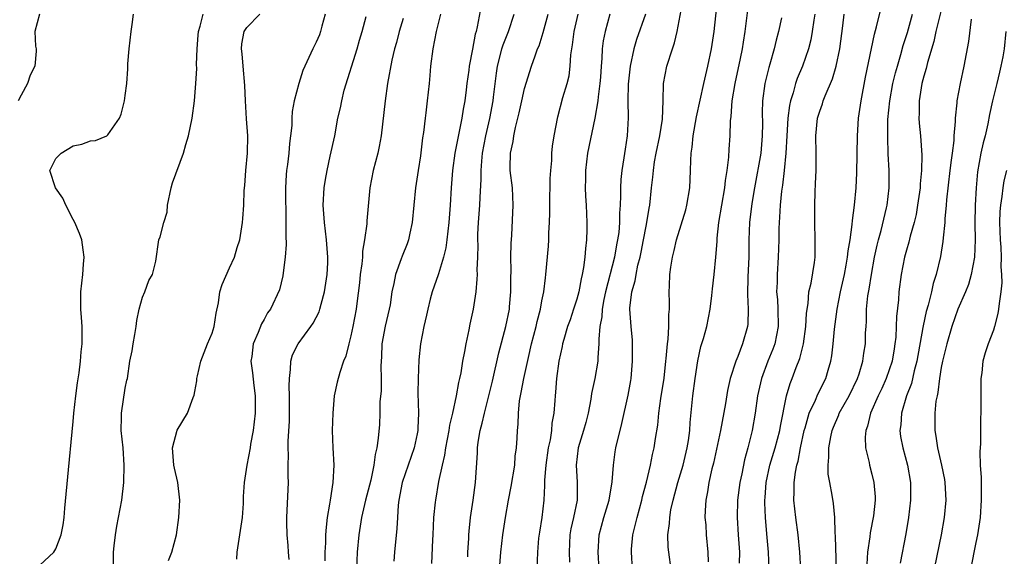
# Model space of a CAD drawing. Units: inches. Extents: x 2610000 to 2613000, y 1521000 to 1524000.
# Drawn here: x 2610083 to 2610196, y 1521279 to 1521340 of the extents above; entities that cross this region are included whole.
import ezdxf

# ---------------------------------------------------------------- set-up
doc = ezdxf.new("R2010")
doc.units = ezdxf.units.IN
doc.header["$MEASUREMENT"] = 0
doc.layers.add('LD26101521_2ft', color=72, linetype='Continuous')

msp = doc.modelspace()

# ---------------------------------------------------------------- linework, layer by layer
at = {"layer": 'LD26101521_2ft'}
for points, elevation in [([(2610153.43, 1521277), (2610153.3, 1521279), (2610153.32, 1521279.32), (2610153.48, 1521281), (2610153.79, 1521282.2), (2610153.95, 1521283), (2610154.51, 1521285), (2610154.6, 1521285.4), (2610155.05, 1521287.05), (2610155.51, 1521289), (2610155.75, 1521290.26), (2610155.94, 1521291), (2610156.09, 1521292.09), (2610156.36, 1521293.64), (2610156.48, 1521295), (2610156.71, 1521296.71), (2610157.06, 1521299.06), (2610157.27, 1521301), (2610157.32, 1521301.32), (2610157.46, 1521303), (2610157.54, 1521303.54), (2610157.63, 1521305), (2610157.62, 1521306.38), (2610157.69, 1521307), (2610157.7, 1521307.7), (2610157.67, 1521309), (2610157.68, 1521309.68), (2610157.75, 1521311), (2610157.84, 1521311.84), (2610158.02, 1521313), (2610158.23, 1521313.77), (2610158.51, 1521315), (2610159.56, 1521318.44), (2610159.7, 1521319), (2610160.04, 1521321), (2610160.07, 1521321.93), (2610160.13, 1521323), (2610160.14, 1521324.14), (2610160.18, 1521325), (2610160.31, 1521325.69), (2610160.42, 1521327), (2610160.82, 1521329.18), (2610161.65, 1521333), (2610162.12, 1521335), (2610162.53, 1521337), (2610162.82, 1521339), (2610163.28, 1521343)], 7554), ([(2610157.87, 1521277), (2610157.6, 1521279), (2610157.55, 1521279.55), (2610157.51, 1521281), (2610157.7, 1521282.3), (2610157.72, 1521283), (2610157.86, 1521283.86), (2610158.12, 1521285), (2610158.65, 1521287), (2610159.25, 1521289), (2610159.73, 1521291), (2610159.87, 1521291.87), (2610160.02, 1521293), (2610160.07, 1521293.93), (2610160.39, 1521297), (2610160.65, 1521299), (2610160.95, 1521301.05), (2610161.32, 1521302.68), (2610161.6, 1521303.6), (2610161.99, 1521305), (2610162.38, 1521307), (2610162.58, 1521308.58), (2610162.65, 1521309.35), (2610162.85, 1521311), (2610163.04, 1521313), (2610163.18, 1521314.82), (2610163.19, 1521315.19), (2610163.39, 1521317), (2610164.08, 1521321), (2610164.15, 1521321.85), (2610164.33, 1521323), (2610164.52, 1521324.52), (2610164.57, 1521325.43), (2610164.69, 1521327), (2610164.73, 1521328.73), (2610164.79, 1521329.21), (2610164.9, 1521331), (2610165.24, 1521333), (2610165.88, 1521335.88), (2610166.1, 1521337), (2610166.21, 1521337.79), (2610166.41, 1521339), (2610167, 1521343.66)], 7556), ([(2610172.82, 1521277), (2610172.72, 1521279), (2610172.51, 1521281), (2610172.24, 1521283), (2610172.03, 1521285), (2610172.07, 1521285.93), (2610172.06, 1521287), (2610172.2, 1521288.2), (2610172.37, 1521289), (2610172.52, 1521289.48), (2610172.79, 1521291), (2610173.22, 1521293), (2610173.32, 1521293.32), (2610173.79, 1521295), (2610174.51, 1521296.51), (2610174.79, 1521297.21), (2610175.7, 1521299), (2610175.97, 1521299.97), (2610176.28, 1521301), (2610176.39, 1521301.61), (2610176.55, 1521303), (2610176.71, 1521304.71), (2610177, 1521307), (2610177.41, 1521309), (2610177.86, 1521311), (2610178.06, 1521312.06), (2610178.21, 1521313), (2610178.27, 1521313.73), (2610178.49, 1521315), (2610178.75, 1521316.75), (2610178.77, 1521317.23), (2610179.02, 1521319), (2610179.18, 1521321), (2610179.27, 1521322.73), (2610179.34, 1521327), (2610179.48, 1521329), (2610179.76, 1521331), (2610180.26, 1521333.74), (2610181.29, 1521338.71), (2610181.54, 1521339.54), (2610182.37, 1521343)], 7564), ([(2610189.49, 1521343.49), (2610188.38, 1521339), (2610188.14, 1521337.86), (2610187.42, 1521335.42), (2610187.26, 1521334.74), (2610187, 1521333.86), (2610186.78, 1521333), (2610186.46, 1521331), (2610186.46, 1521329.54), (2610186.43, 1521329), (2610186.46, 1521328.46), (2610186.6, 1521327), (2610186.75, 1521324.75), (2610186.72, 1521323), (2610186.57, 1521321.43), (2610186.56, 1521321), (2610186.27, 1521319), (2610186.09, 1521317.91), (2610185.87, 1521317), (2610185.42, 1521315.42), (2610185.27, 1521314.73), (2610185, 1521313.81), (2610184.78, 1521313), (2610184.4, 1521311), (2610184.13, 1521309), (2610184.06, 1521308.06), (2610183.84, 1521306.16), (2610183.81, 1521305), (2610183.76, 1521303.76), (2610183.67, 1521303), (2610183.56, 1521302.44), (2610183.33, 1521301), (2610183, 1521299.99), (2610182.65, 1521299), (2610182.14, 1521297.86), (2610181.73, 1521297), (2610180.86, 1521295), (2610180.5, 1521293.5), (2610180.31, 1521293), (2610180.23, 1521292.23), (2610180.27, 1521291), (2610180.68, 1521289.32), (2610180.72, 1521289), (2610181, 1521287.99), (2610181.24, 1521287), (2610181.37, 1521285.37), (2610181.37, 1521285), (2610181.18, 1521283.18), (2610180.8, 1521281.2), (2610180.76, 1521280.76), (2610180.52, 1521279), (2610180.41, 1521277.59)], 7568), ([(2610136.01, 1521341.99), (2610135.55, 1521339.55), (2610135.42, 1521339), (2610135.31, 1521338.69), (2610135, 1521336.97), (2610134.61, 1521335), (2610134.56, 1521334.56), (2610134.35, 1521333), (2610134.27, 1521332.27), (2610134.1, 1521331), (2610133.93, 1521330.07), (2610133.77, 1521329), (2610132.98, 1521325), (2610132.7, 1521323), (2610132.54, 1521321), (2610132.42, 1521319), (2610132.26, 1521317), (2610132.03, 1521315), (2610131.91, 1521314.09), (2610131.66, 1521313), (2610131.07, 1521311.07), (2610131.05, 1521310.95), (2610130.37, 1521309), (2610130.14, 1521308.14), (2610129.85, 1521307), (2610129.71, 1521306.29), (2610129.38, 1521305), (2610128.99, 1521303), (2610128.83, 1521301.17), (2610128.73, 1521299), (2610128.7, 1521297.3), (2610128.77, 1521295), (2610128.7, 1521293.3), (2610128.7, 1521293), (2610128.64, 1521292.64), (2610128.28, 1521291), (2610126.89, 1521287), (2610126.5, 1521285), (2610126.42, 1521284.42), (2610126.34, 1521283), (2610126.28, 1521281.72), (2610126.03, 1521279), (2610125.95, 1521277.95)], 7540), ([(2610149.59, 1521277), (2610149.46, 1521279), (2610149.6, 1521281), (2610150.14, 1521283), (2610150.74, 1521285), (2610151.09, 1521287.09), (2610151.23, 1521289), (2610151.45, 1521290.55), (2610151.52, 1521291), (2610152.19, 1521293.81), (2610152.93, 1521297.07), (2610153.23, 1521298.77), (2610153.26, 1521299), (2610153.44, 1521301), (2610153.44, 1521303), (2610153.42, 1521303.42), (2610153.26, 1521305), (2610153.12, 1521307), (2610153.13, 1521307.13), (2610153.37, 1521309), (2610153.74, 1521310.26), (2610153.85, 1521311), (2610154.06, 1521312.06), (2610154.31, 1521313), (2610154.43, 1521313.57), (2610154.71, 1521315), (2610155, 1521316.57), (2610155.09, 1521317), (2610155.34, 1521318.66), (2610155.42, 1521319), (2610155.63, 1521321), (2610155.79, 1521322.21), (2610155.84, 1521323), (2610155.97, 1521323.97), (2610156.16, 1521325), (2610156.58, 1521327), (2610156.89, 1521328.89), (2610156.96, 1521331), (2610157, 1521333), (2610157.39, 1521335), (2610158.02, 1521337), (2610158.28, 1521337.72), (2610158.58, 1521339), (2610159.28, 1521342.72)], 7552), ([(2610085.1, 1521341), (2610084.58, 1521339), (2610084.67, 1521337.33), (2610084.73, 1521337), (2610084.74, 1521336.74), (2610084.56, 1521335), (2610084.04, 1521333.96), (2610083.72, 1521333), (2610083, 1521331.67), (2610082.67, 1521331)], 7524), ([(2610084.63, 1521277), (2610086.76, 1521279), (2610087, 1521279.38), (2610087.62, 1521281), (2610087.85, 1521282.15), (2610087.96, 1521283), (2610088.05, 1521284.05), (2610088.47, 1521288.47), (2610088.87, 1521292.87), (2610089, 1521294.04), (2610089.08, 1521295), (2610089.29, 1521297), (2610089.49, 1521298.51), (2610089.67, 1521299.67), (2610089.85, 1521301), (2610089.93, 1521302.07), (2610090.05, 1521303), (2610090.03, 1521305), (2610089.97, 1521306.03), (2610089.89, 1521307), (2610089.87, 1521307.87), (2610089.88, 1521309), (2610090.09, 1521311), (2610090.17, 1521312.17), (2610090.25, 1521313), (2610090.15, 1521313.85), (2610089.98, 1521315), (2610089.72, 1521315.72), (2610089.19, 1521317), (2610089, 1521317.33), (2610088.14, 1521319), (2610087.81, 1521319.81), (2610086.95, 1521321), (2610086.3, 1521323), (2610087, 1521324.35), (2610087.6, 1521325), (2610089, 1521325.82), (2610089.99, 1521326.01), (2610091, 1521326.41), (2610091.55, 1521326.45), (2610092.86, 1521327), (2610093, 1521327.09), (2610094.33, 1521329), (2610094.53, 1521329.47), (2610094.9, 1521331), (2610095, 1521331.64), (2610095.16, 1521333), (2610095.31, 1521334.69), (2610095.3, 1521335.3), (2610095.44, 1521337), (2610095.66, 1521339), (2610095.8, 1521339.8), (2610095.96, 1521341)], 7526), ([(2610093.63, 1521277.63), (2610093.63, 1521279), (2610093.73, 1521279.73), (2610093.86, 1521281), (2610094.02, 1521281.98), (2610094.22, 1521283), (2610094.59, 1521285), (2610094.82, 1521287), (2610094.87, 1521289), (2610094.74, 1521291), (2610094.53, 1521293), (2610094.56, 1521294.56), (2610094.55, 1521295), (2610095, 1521297.9), (2610095.18, 1521298.82), (2610095.24, 1521299), (2610095.54, 1521301), (2610095.8, 1521302.2), (2610095.91, 1521303), (2610096.08, 1521304.08), (2610096.26, 1521305), (2610096.32, 1521305.68), (2610096.6, 1521307), (2610097, 1521308.39), (2610097.25, 1521309), (2610097.71, 1521310.29), (2610098.15, 1521311), (2610098.52, 1521312.52), (2610098.88, 1521315), (2610099, 1521315.34), (2610099.45, 1521317), (2610099.83, 1521318.17), (2610099.87, 1521319), (2610100.28, 1521321), (2610100.44, 1521321.56), (2610101.71, 1521325), (2610101.98, 1521325.98), (2610102.29, 1521327), (2610102.71, 1521329), (2610102.98, 1521331), (2610103.14, 1521333), (2610103.25, 1521334.75), (2610103.21, 1521335.21), (2610103.28, 1521337), (2610103.41, 1521338.59), (2610103.43, 1521339), (2610103.63, 1521339.63), (2610103.97, 1521341)], 7528), ([(2610099.99, 1521278.01), (2610100.37, 1521279), (2610100.89, 1521281), (2610101.17, 1521283), (2610101.27, 1521285), (2610101.05, 1521287), (2610100.67, 1521288.67), (2610100.61, 1521289), (2610100.44, 1521291), (2610100.96, 1521293.04), (2610102.17, 1521295), (2610102.82, 1521296.82), (2610102.93, 1521297.07), (2610103, 1521297.49), (2610103.26, 1521298.74), (2610103.26, 1521299), (2610103.3, 1521299.3), (2610103.69, 1521301), (2610104.48, 1521303), (2610105, 1521304.23), (2610105.25, 1521305), (2610105.47, 1521306.53), (2610105.74, 1521307.74), (2610105.9, 1521309), (2610106.16, 1521309.84), (2610107, 1521311.75), (2610107.59, 1521313), (2610107.9, 1521314.1), (2610108.18, 1521315), (2610108.49, 1521317), (2610108.54, 1521317.46), (2610108.64, 1521319), (2610108.69, 1521320.69), (2610108.76, 1521321.24), (2610108.9, 1521323), (2610109.09, 1521325), (2610109.1, 1521327), (2610108.95, 1521328.95), (2610108.84, 1521331), (2610108.79, 1521332.79), (2610108.56, 1521335), (2610108.45, 1521336.45), (2610108.37, 1521337), (2610108.42, 1521337.58), (2610108.7, 1521339), (2610109, 1521339.48), (2610110.5, 1521341)], 7530), ([(2610118.04, 1521341), (2610117.63, 1521339.63), (2610117.48, 1521339), (2610117.36, 1521338.64), (2610117, 1521337.77), (2610116.6, 1521337), (2610115.47, 1521334.53), (2610115, 1521333), (2610114.46, 1521331), (2610114.21, 1521329.79), (2610114.17, 1521329), (2610114.17, 1521328.17), (2610114.04, 1521327), (2610113.91, 1521326.09), (2610113.83, 1521325), (2610113.67, 1521323.67), (2610113.57, 1521323), (2610113.52, 1521322.48), (2610113.45, 1521321), (2610113.51, 1521317), (2610113.48, 1521315.48), (2610113.53, 1521314.47), (2610113.42, 1521313), (2610113.18, 1521311.18), (2610113.15, 1521310.85), (2610112.76, 1521309.24), (2610111.72, 1521307), (2610111.4, 1521306.59), (2610111, 1521305.82), (2610110.7, 1521305.3), (2610110.32, 1521304.32), (2610109.72, 1521303), (2610109.56, 1521301.56), (2610109.47, 1521301), (2610109.66, 1521299.66), (2610109.8, 1521298.2), (2610109.97, 1521297), (2610109.95, 1521295), (2610109.73, 1521293), (2610109.44, 1521291.44), (2610109.38, 1521291), (2610108.99, 1521289), (2610108.68, 1521287), (2610108.58, 1521285.42), (2610108.58, 1521284.58), (2610108.45, 1521283), (2610108.15, 1521281), (2610107.99, 1521279.99), (2610107.86, 1521279), (2610107.82, 1521278.18)], 7532), ([(2610113.86, 1521278.14), (2610113.79, 1521279), (2610113.76, 1521279.76), (2610113.64, 1521281), (2610113.61, 1521282.39), (2610113.61, 1521283), (2610113.77, 1521286.23), (2610113.79, 1521287), (2610113.75, 1521287.75), (2610113.77, 1521289), (2610113.82, 1521290.18), (2610113.78, 1521291), (2610113.77, 1521291.77), (2610113.9, 1521294.1), (2610113.93, 1521297), (2610113.89, 1521298.11), (2610113.9, 1521299), (2610114.03, 1521300.03), (2610114.06, 1521301), (2610114.28, 1521301.72), (2610114.9, 1521303), (2610116.39, 1521305), (2610116.63, 1521305.37), (2610117.32, 1521306.68), (2610117.42, 1521307), (2610117.56, 1521307.56), (2610117.95, 1521309), (2610118.26, 1521311), (2610118.34, 1521312.34), (2610118.35, 1521313), (2610118.19, 1521315), (2610117.93, 1521317), (2610117.8, 1521319), (2610117.91, 1521321), (2610118.05, 1521321.95), (2610118.24, 1521323), (2610118.62, 1521324.62), (2610119.12, 1521327), (2610119.5, 1521329), (2610119.8, 1521330.2), (2610119.94, 1521331), (2610120.23, 1521332.23), (2610121.71, 1521337), (2610121.98, 1521338.02), (2610122.28, 1521339), (2610122.73, 1521340.73)], 7534), ([(2610131.33, 1521341), (2610130.82, 1521339), (2610130.41, 1521337), (2610130.16, 1521335), (2610130.08, 1521333.92), (2610129.99, 1521333), (2610129.79, 1521331), (2610129.63, 1521329.63), (2610129.54, 1521329), (2610129.36, 1521327.36), (2610129.25, 1521326.75), (2610129, 1521324.68), (2610128.73, 1521323), (2610128.44, 1521321), (2610128.05, 1521317), (2610127.78, 1521315.78), (2610127.64, 1521315), (2610127.47, 1521314.53), (2610126.89, 1521313.11), (2610126.79, 1521312.79), (2610126.11, 1521311), (2610125.95, 1521309.95), (2610125.72, 1521309), (2610125.51, 1521307.51), (2610125.41, 1521307), (2610124.95, 1521305.05), (2610124.57, 1521303), (2610124.51, 1521301.49), (2610124.45, 1521300.45), (2610124.47, 1521299), (2610124.46, 1521297.54), (2610124.34, 1521296.34), (2610124.33, 1521295), (2610124.28, 1521293.72), (2610124.13, 1521292.13), (2610123.98, 1521291), (2610123.77, 1521290.23), (2610123.64, 1521289), (2610123.28, 1521287.28), (2610122.66, 1521285), (2610122.2, 1521283), (2610121.91, 1521281), (2610121.73, 1521279), (2610121.64, 1521277)], 7538), ([(2610130.33, 1521277.67), (2610130.41, 1521280.41), (2610130.46, 1521281), (2610130.56, 1521283), (2610130.74, 1521284.74), (2610130.76, 1521285), (2610131.12, 1521287.12), (2610131.53, 1521289), (2610131.82, 1521290.18), (2610131.93, 1521291), (2610132.31, 1521293), (2610132.39, 1521293.61), (2610132.73, 1521295), (2610133.17, 1521297), (2610133.44, 1521298.56), (2610133.54, 1521299), (2610133.68, 1521299.68), (2610133.88, 1521301), (2610134.11, 1521302.11), (2610134.25, 1521303), (2610134.61, 1521304.61), (2610134.73, 1521305.27), (2610135.11, 1521307), (2610135.41, 1521309), (2610135.55, 1521310.45), (2610135.56, 1521311), (2610135.55, 1521311.55), (2610135.61, 1521313), (2610135.64, 1521314.36), (2610135.62, 1521315), (2610135.63, 1521315.63), (2610135.69, 1521317), (2610135.86, 1521319), (2610135.88, 1521319.88), (2610136, 1521322), (2610135.98, 1521323), (2610136.06, 1521324.06), (2610136.16, 1521325), (2610136.55, 1521327), (2610136.99, 1521328.99), (2610137.37, 1521331), (2610137.43, 1521331.43), (2610137.78, 1521334.22), (2610137.89, 1521335), (2610138.2, 1521336.2), (2610138.39, 1521337), (2610138.53, 1521337.47), (2610139.15, 1521339), (2610139.81, 1521341)], 7542), ([(2610134.46, 1521278.46), (2610134.46, 1521279), (2610134.56, 1521280.57), (2610134.57, 1521281), (2610134.6, 1521281.4), (2610134.78, 1521283), (2610135.07, 1521285), (2610135.33, 1521287), (2610135.58, 1521290.42), (2610135.59, 1521291), (2610135.66, 1521291.66), (2610135.89, 1521293), (2610136.13, 1521293.87), (2610136.37, 1521295), (2610136.89, 1521297), (2610137.3, 1521298.7), (2610138.03, 1521301.97), (2610138.84, 1521305), (2610139.25, 1521307), (2610139.27, 1521307.27), (2610139.42, 1521309), (2610139.41, 1521310.59), (2610139.44, 1521311.44), (2610139.42, 1521313), (2610139.44, 1521314.56), (2610139.52, 1521315.52), (2610139.68, 1521319), (2610139.6, 1521321), (2610139.35, 1521323), (2610139.34, 1521323.34), (2610139.36, 1521325), (2610139.67, 1521326.33), (2610139.75, 1521327), (2610139.94, 1521327.94), (2610140.38, 1521329.62), (2610140.67, 1521331), (2610141, 1521332.43), (2610141.8, 1521335), (2610142.2, 1521336.2), (2610142.5, 1521337), (2610142.66, 1521337.34), (2610143.12, 1521338.88), (2610143.7, 1521341)], 7544), ([(2610138.12, 1521277), (2610138.25, 1521279), (2610138.51, 1521281), (2610138.81, 1521283), (2610139.14, 1521285), (2610139.45, 1521286.55), (2610139.87, 1521289), (2610139.93, 1521290.07), (2610140.07, 1521291), (2610140.14, 1521292.14), (2610140.17, 1521293), (2610140.26, 1521293.74), (2610140.29, 1521295), (2610140.43, 1521296.43), (2610140.62, 1521297.38), (2610140.9, 1521299), (2610141.44, 1521301.44), (2610141.81, 1521303), (2610142.32, 1521305), (2610142.43, 1521305.57), (2610142.82, 1521307), (2610143, 1521307.98), (2610143.22, 1521309), (2610143.39, 1521310.61), (2610143.45, 1521311), (2610143.75, 1521314.25), (2610143.78, 1521315), (2610143.79, 1521315.79), (2610143.87, 1521317), (2610143.91, 1521318.09), (2610143.91, 1521319), (2610143.95, 1521322.05), (2610144.01, 1521323), (2610144.12, 1521324.12), (2610144.15, 1521325), (2610144.21, 1521325.79), (2610144.39, 1521327), (2610144.82, 1521329.18), (2610145.42, 1521331.42), (2610145.9, 1521333), (2610146.12, 1521333.88), (2610146.25, 1521335), (2610146.33, 1521336.33), (2610146.52, 1521337.48), (2610146.71, 1521339), (2610147.19, 1521341)], 7546), ([(2610150.82, 1521341), (2610150.29, 1521339), (2610150.07, 1521337.93), (2610149.94, 1521337), (2610149.9, 1521335.9), (2610149.81, 1521335), (2610149.73, 1521333.73), (2610149.66, 1521333), (2610149.46, 1521331.46), (2610149.42, 1521331), (2610149.11, 1521329), (2610148.26, 1521325), (2610148.01, 1521323), (2610148.01, 1521321.99), (2610147.97, 1521321), (2610148.01, 1521320.01), (2610148.08, 1521319), (2610148.18, 1521317), (2610148.18, 1521316.18), (2610148.14, 1521315), (2610148, 1521314.01), (2610147.94, 1521313), (2610147.8, 1521311.8), (2610147.63, 1521311), (2610147.5, 1521310.5), (2610147.23, 1521309), (2610147, 1521308.14), (2610146.65, 1521307), (2610146.24, 1521305.76), (2610145.96, 1521305), (2610145.51, 1521303.51), (2610145.38, 1521303), (2610145.32, 1521302.68), (2610144.95, 1521301), (2610144.68, 1521299), (2610144.56, 1521297.43), (2610144.51, 1521297), (2610144.49, 1521296.49), (2610144.37, 1521295), (2610144.15, 1521293.85), (2610144.1, 1521293), (2610143.94, 1521291.94), (2610143.72, 1521291), (2610143.44, 1521289), (2610143.3, 1521287.3), (2610143.31, 1521286.69), (2610143.22, 1521285), (2610142.99, 1521283), (2610142.7, 1521281.3), (2610142.62, 1521280.62), (2610142.48, 1521279), (2610142.42, 1521277)], 7548), ([(2610154.92, 1521341), (2610153.91, 1521338.08), (2610153.59, 1521337), (2610153.16, 1521335), (2610152.92, 1521332.92), (2610152.88, 1521331), (2610152.93, 1521329.07), (2610152.83, 1521327), (2610152.57, 1521325.43), (2610152.44, 1521324.44), (2610152.19, 1521323), (2610152.07, 1521321.93), (2610152.04, 1521321), (2610152.06, 1521320.06), (2610152.01, 1521319), (2610151.95, 1521318.05), (2610151.94, 1521317), (2610151.84, 1521315.84), (2610151.72, 1521315), (2610151.59, 1521314.41), (2610151.35, 1521313), (2610150.32, 1521309), (2610150.13, 1521308.13), (2610149.92, 1521307), (2610149.89, 1521306.11), (2610149.68, 1521305), (2610149.54, 1521303.54), (2610149.57, 1521303), (2610149.43, 1521301.43), (2610149.42, 1521301), (2610149.08, 1521299), (2610148.71, 1521297.29), (2610148.62, 1521296.63), (2610148.31, 1521295), (2610148.06, 1521293.94), (2610147.8, 1521293), (2610147.18, 1521291), (2610146.93, 1521289), (2610147.06, 1521287.06), (2610147.05, 1521285), (2610146.65, 1521283), (2610146.34, 1521281.66), (2610146.22, 1521281), (2610146.12, 1521279), (2610146.16, 1521277.84)], 7550), ([(2610170.6, 1521340.6), (2610170.26, 1521339), (2610169.99, 1521338.01), (2610169.76, 1521337), (2610169.27, 1521335.26), (2610169.13, 1521334.87), (2610168.68, 1521333), (2610168.42, 1521331), (2610168.38, 1521329.62), (2610168.4, 1521328.4), (2610168.38, 1521327), (2610168.2, 1521325), (2610167.48, 1521321), (2610167.19, 1521319.19), (2610166.92, 1521317), (2610166.83, 1521315), (2610166.82, 1521313), (2610166.73, 1521310.73), (2610166.69, 1521308.69), (2610166.77, 1521307), (2610166.72, 1521305.28), (2610166.68, 1521305), (2610166.1, 1521303), (2610165.56, 1521301.56), (2610165.32, 1521301), (2610164.69, 1521299), (2610164.36, 1521297.64), (2610164.13, 1521296.13), (2610163.56, 1521293), (2610162.75, 1521289.25), (2610162.58, 1521288.58), (2610162.24, 1521287), (2610162.07, 1521285.93), (2610161.87, 1521285), (2610161.79, 1521283.79), (2610161.77, 1521283), (2610161.86, 1521282.14), (2610161.93, 1521281), (2610162.12, 1521279), (2610162.13, 1521277.87)], 7558), ([(2610174.45, 1521341), (2610174.33, 1521340.33), (2610174.13, 1521339), (2610173.96, 1521338.04), (2610173.7, 1521337), (2610173.01, 1521335), (2610172.4, 1521333.6), (2610172.21, 1521333), (2610171.94, 1521331.94), (2610171.63, 1521331), (2610171.51, 1521330.49), (2610171.32, 1521329), (2610171.2, 1521327), (2610171.11, 1521325), (2610170.92, 1521323), (2610170.71, 1521321.29), (2610170.6, 1521320.6), (2610170.44, 1521319), (2610170.38, 1521317.62), (2610170.32, 1521317), (2610170.29, 1521316.29), (2610170.28, 1521315), (2610170.23, 1521313), (2610170.08, 1521311), (2610170.08, 1521310.08), (2610170.03, 1521309), (2610170.12, 1521308.12), (2610170.18, 1521307), (2610170.22, 1521305), (2610169.81, 1521303), (2610169.6, 1521302.4), (2610169.04, 1521301), (2610168.3, 1521299), (2610167.84, 1521297), (2610167.57, 1521295), (2610167.23, 1521293), (2610166.72, 1521291), (2610166.35, 1521289.65), (2610166.03, 1521288.03), (2610165.81, 1521287), (2610165.52, 1521285), (2610165.47, 1521283), (2610165.62, 1521281), (2610165.75, 1521279), (2610165.72, 1521277.72)], 7560), ([(2610169.16, 1521277), (2610169.08, 1521279), (2610168.91, 1521281.09), (2610168.74, 1521283), (2610168.66, 1521284.66), (2610168.66, 1521285), (2610168.7, 1521285.3), (2610168.82, 1521287), (2610169.26, 1521289), (2610169.86, 1521291), (2610170.39, 1521293), (2610170.48, 1521293.52), (2610171.18, 1521297), (2610171.58, 1521298.42), (2610171.82, 1521299), (2610172.29, 1521300.29), (2610172.69, 1521301.31), (2610173.12, 1521303), (2610173.41, 1521305), (2610173.48, 1521306.52), (2610173.54, 1521307), (2610173.67, 1521307.67), (2610173.76, 1521309), (2610174.01, 1521310.01), (2610174.38, 1521312.38), (2610174.46, 1521313), (2610174.49, 1521315), (2610174.43, 1521317), (2610174.42, 1521319), (2610174.47, 1521320.47), (2610174.53, 1521321.47), (2610174.59, 1521323), (2610174.58, 1521324.58), (2610174.59, 1521325), (2610174.56, 1521327), (2610174.76, 1521329), (2610175, 1521329.84), (2610175.31, 1521330.69), (2610175.39, 1521331), (2610175.61, 1521331.61), (2610176.46, 1521333.54), (2610176.88, 1521335), (2610177.3, 1521337), (2610177.66, 1521339.66), (2610177.82, 1521341)], 7562), ([(2610176.93, 1521277), (2610176.8, 1521280.8), (2610176.76, 1521281.24), (2610176.73, 1521283), (2610176.58, 1521284.58), (2610176.45, 1521285.55), (2610176.16, 1521287), (2610175.99, 1521287.99), (2610175.96, 1521289), (2610176.06, 1521289.94), (2610176.05, 1521291), (2610176.28, 1521292.28), (2610176.43, 1521293), (2610176.59, 1521293.41), (2610177.19, 1521294.81), (2610177.25, 1521295), (2610178.39, 1521297), (2610179.36, 1521299), (2610179.55, 1521299.55), (2610179.98, 1521301), (2610180.09, 1521301.91), (2610180.27, 1521303), (2610180.29, 1521304.29), (2610180.33, 1521305), (2610180.38, 1521305.62), (2610180.4, 1521307), (2610180.55, 1521308.55), (2610180.69, 1521309.31), (2610180.95, 1521311), (2610181.32, 1521313), (2610181.62, 1521314.38), (2610181.77, 1521315), (2610182.07, 1521316.07), (2610182.7, 1521318.7), (2610182.76, 1521319), (2610182.99, 1521321), (2610182.99, 1521323), (2610182.89, 1521324.9), (2610182.83, 1521326.83), (2610182.86, 1521328.86), (2610183.06, 1521331), (2610183.43, 1521333), (2610183.74, 1521334.26), (2610183.94, 1521335), (2610184.34, 1521336.34), (2610184.62, 1521337.38), (2610185.1, 1521338.9), (2610185.67, 1521341)], 7566), ([(2610127, 1521340.51), (2610126.55, 1521339), (2610126.24, 1521337.76), (2610126, 1521337), (2610125.69, 1521335.69), (2610125.22, 1521333), (2610124.94, 1521331), (2610124.46, 1521327), (2610124.24, 1521325.76), (2610124.08, 1521325), (2610123.56, 1521323), (2610123.18, 1521321), (2610122.83, 1521317.17), (2610122.83, 1521316.83), (2610122.57, 1521315), (2610122.32, 1521313.68), (2610122.31, 1521313), (2610122.24, 1521312.24), (2610122.07, 1521311), (2610121.98, 1521310.02), (2610121.66, 1521307.66), (2610121.59, 1521307), (2610121.22, 1521305), (2610121, 1521303.92), (2610120.74, 1521303), (2610120.42, 1521301.58), (2610120.14, 1521301), (2610119.71, 1521299.71), (2610119.41, 1521298.59), (2610119.07, 1521297), (2610118.9, 1521295), (2610118.85, 1521293), (2610118.91, 1521291), (2610119.02, 1521289), (2610118.92, 1521287), (2610118.59, 1521285), (2610118.54, 1521284.54), (2610118.27, 1521283), (2610118.14, 1521281.86), (2610118.08, 1521281), (2610118.05, 1521280.05), (2610117.98, 1521279), (2610117.98, 1521277.98)], 7536), ([(2610192.45, 1521340.45), (2610192.13, 1521337.87), (2610191.6, 1521335), (2610191.16, 1521333), (2610190.8, 1521331), (2610190.8, 1521330.8), (2610190.62, 1521329), (2610190.62, 1521328.62), (2610190.46, 1521327), (2610190.43, 1521326.43), (2610190.24, 1521325), (2610190.16, 1521324.16), (2610190, 1521323), (2610189.61, 1521319.61), (2610189.56, 1521319), (2610189.41, 1521317.41), (2610189.4, 1521317), (2610189.22, 1521315.22), (2610189.19, 1521314.81), (2610188.93, 1521313.07), (2610188.43, 1521311), (2610188.06, 1521309.94), (2610187.86, 1521309), (2610187.48, 1521307.48), (2610187.25, 1521306.75), (2610186.91, 1521305.09), (2610186.89, 1521304.89), (2610186.19, 1521301), (2610185.88, 1521299.88), (2610185.56, 1521298.44), (2610185.01, 1521297), (2610184.42, 1521295), (2610184.33, 1521293.67), (2610184.24, 1521293), (2610184.32, 1521292.32), (2610184.56, 1521291), (2610185.1, 1521289), (2610185.44, 1521287), (2610185.46, 1521286.54), (2610185.47, 1521285), (2610185.24, 1521283), (2610184.91, 1521281.09), (2610184.27, 1521277.73)], 7570), ([(2610196.42, 1521339), (2610196.24, 1521337), (2610196.08, 1521336.08), (2610195.88, 1521335), (2610195.69, 1521334.31), (2610195.39, 1521333), (2610194.89, 1521331), (2610194.56, 1521329.44), (2610194.36, 1521328.36), (2610194.05, 1521327), (2610193.82, 1521326.18), (2610193.56, 1521325), (2610193.18, 1521322.82), (2610193.01, 1521321), (2610192.9, 1521319), (2610192.87, 1521316.87), (2610192.91, 1521315), (2610192.82, 1521313), (2610192.46, 1521311), (2610192.14, 1521309.86), (2610191.79, 1521309), (2610190.91, 1521307), (2610190.22, 1521305), (2610189.63, 1521303), (2610189.14, 1521301), (2610189, 1521300.26), (2610188.81, 1521299), (2610188.62, 1521297.38), (2610188.51, 1521297), (2610188.39, 1521296.39), (2610188.25, 1521295), (2610188.26, 1521293.74), (2610188.25, 1521293), (2610188.36, 1521292.36), (2610188.55, 1521291), (2610189.01, 1521289.01), (2610189.37, 1521287.37), (2610189.42, 1521287), (2610189.52, 1521285), (2610189.32, 1521283), (2610188.97, 1521280.97), (2610187.97, 1521275.97)], 7572), ([(2610196.51, 1521323), (2610196.21, 1521321.79), (2610196.09, 1521321), (2610195.98, 1521319.98), (2610195.82, 1521319), (2610195.75, 1521318.25), (2610195.71, 1521317), (2610195.77, 1521315), (2610195.85, 1521314.15), (2610195.89, 1521313), (2610195.87, 1521311.87), (2610195.94, 1521311), (2610195.97, 1521310.03), (2610195.87, 1521309), (2610195.66, 1521307.66), (2610195.6, 1521307), (2610195.5, 1521306.5), (2610195.12, 1521305), (2610195, 1521304.59), (2610194.39, 1521303), (2610194.06, 1521301.95), (2610193.8, 1521301), (2610193.66, 1521299.66), (2610193.57, 1521299), (2610193.56, 1521295), (2610193.53, 1521294.47), (2610193.52, 1521291.52), (2610193.46, 1521290.54), (2610193.5, 1521289), (2610193.59, 1521287.59), (2610193.58, 1521286.42), (2610193.61, 1521285), (2610193.48, 1521283), (2610193.17, 1521281), (2610193, 1521280.09), (2610192.36, 1521277)], 7574)]:
    msp.add_lwpolyline(points, dxfattribs=dict(at, elevation=elevation))

doc.saveas('drawing.dxf')
